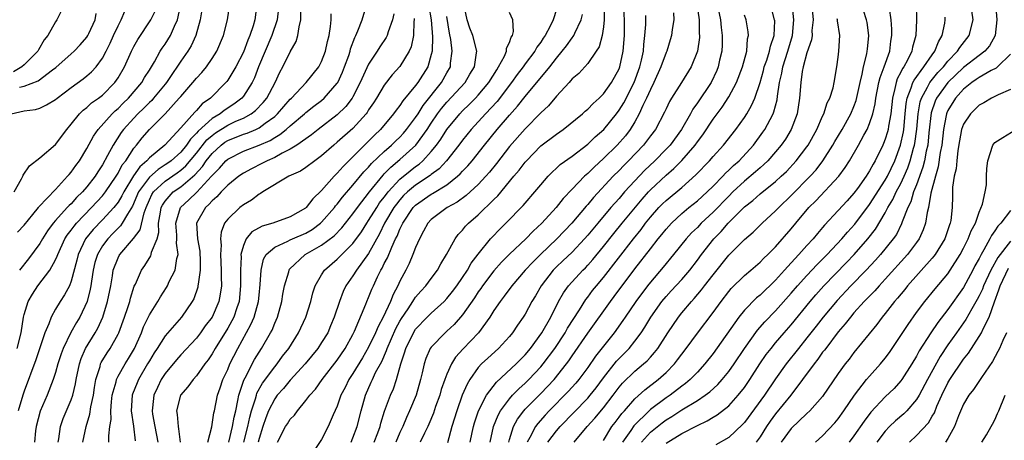
# Model space of a CAD drawing. Units: inches. Extents: x 2628000 to 2631000, y 1500000 to 1503000.
# Drawn here: x 2629130 to 2629256, y 1500207 to 1500261 of the extents above; entities that cross this region are included whole.
import ezdxf

# ---------------------------------------------------------------- set-up
doc = ezdxf.new("R2010")
doc.units = ezdxf.units.IN
doc.header["$MEASUREMENT"] = 0
doc.layers.add('LD26281500_2ft', color=111, linetype='Continuous')

msp = doc.modelspace()

# ---------------------------------------------------------------- linework, layer by layer
at = {"layer": 'LD26281500_2ft'}
for points, elevation in [([(2629192.9, 1500207), (2629193, 1500207.36), (2629193.53, 1500209), (2629194.04, 1500209.96), (2629194.81, 1500211), (2629195, 1500211.22), (2629197, 1500213.23), (2629198.69, 1500215), (2629200.29, 1500217), (2629200.59, 1500217.41), (2629201, 1500218.04), (2629203, 1500220.96), (2629205.89, 1500225), (2629206.37, 1500225.63), (2629209, 1500229.15), (2629211, 1500231.73), (2629212, 1500233), (2629212.46, 1500233.54), (2629213, 1500234.25), (2629213.68, 1500235), (2629215, 1500236.23), (2629215.92, 1500237), (2629217, 1500237.86), (2629218.23, 1500239), (2629219, 1500239.75), (2629220.23, 1500241), (2629220.6, 1500241.4), (2629221, 1500241.77), (2629221.62, 1500242.38), (2629222.32, 1500243), (2629224.17, 1500245), (2629225.37, 1500246.63), (2629225.63, 1500247), (2629226.28, 1500248.28), (2629226.67, 1500249), (2629226.77, 1500249.23), (2629227.2, 1500250.8), (2629227.24, 1500251.24), (2629227.51, 1500253), (2629227.8, 1500254.2), (2629227.93, 1500255), (2629228.57, 1500257), (2629229.14, 1500259), (2629229.31, 1500261), (2629229.09, 1500263.09)], 8312), ([(2629255.1, 1500263.1), (2629255.27, 1500261), (2629255.04, 1500259), (2629254.3, 1500257.7), (2629253.7, 1500257), (2629253, 1500256.47), (2629251, 1500254.91), (2629249, 1500253), (2629247.56, 1500251), (2629247.38, 1500250.62), (2629246.88, 1500249.12), (2629246.58, 1500246.58), (2629246.42, 1500245), (2629246.24, 1500244.24), (2629246.01, 1500243), (2629245.82, 1500242.18), (2629245, 1500239.91), (2629244.62, 1500239), (2629244.26, 1500237.74), (2629243.88, 1500237), (2629243.18, 1500235.18), (2629243.09, 1500234.91), (2629242.42, 1500233.58), (2629242.01, 1500233), (2629240.39, 1500231), (2629239.74, 1500230.26), (2629238.56, 1500229), (2629236.6, 1500227), (2629234.86, 1500225.14), (2629233.06, 1500223), (2629232.17, 1500221.83), (2629231, 1500220.34), (2629229.92, 1500219), (2629228.35, 1500217), (2629227, 1500215.09), (2629225.56, 1500213), (2629223, 1500209.52), (2629222.75, 1500209.25), (2629221, 1500207.6), (2629219.35, 1500206.65)], 8328), ([(2629129.35, 1500249), (2629131, 1500249.36), (2629132.44, 1500249.56), (2629133, 1500249.72), (2629133.86, 1500250.14), (2629135, 1500250.83), (2629135.2, 1500251), (2629137, 1500252.37), (2629138.52, 1500253.48), (2629139, 1500253.86), (2629139.62, 1500254.38), (2629140.18, 1500255), (2629141, 1500256.11), (2629141.47, 1500257), (2629141.98, 1500258.02), (2629142.41, 1500259), (2629143, 1500260.25), (2629143.4, 1500261), (2629143.86, 1500262.14)], 8260), ([(2629135.78, 1500262.22), (2629135.15, 1500261), (2629135, 1500260.78), (2629134.02, 1500259), (2629133.56, 1500258.44), (2629132.82, 1500257.18), (2629132.73, 1500257), (2629131, 1500255.28), (2629130.68, 1500255), (2629129.63, 1500254.37)], 8256), ([(2629129.71, 1500239), (2629130.66, 1500240.66), (2629130.83, 1500241), (2629130.87, 1500241.13), (2629131.66, 1500242.34), (2629133, 1500243.38), (2629135, 1500245.08), (2629136.43, 1500247), (2629137, 1500247.66), (2629138.08, 1500249), (2629138.55, 1500249.45), (2629139, 1500249.8), (2629139.62, 1500250.38), (2629140.49, 1500251), (2629141, 1500251.4), (2629142.59, 1500253), (2629143, 1500253.59), (2629143.83, 1500255), (2629144.71, 1500257), (2629145, 1500257.59), (2629145.5, 1500258.5), (2629147.18, 1500261), (2629147.79, 1500262.21)], 8262), ([(2629130.11, 1500219), (2629130.62, 1500221), (2629130.93, 1500223), (2629131, 1500223.31), (2629131.51, 1500225), (2629132.05, 1500225.95), (2629132.76, 1500227), (2629134.28, 1500229), (2629135, 1500230.3), (2629135.22, 1500230.78), (2629135.28, 1500231), (2629136.2, 1500233), (2629136.51, 1500233.49), (2629137, 1500234.11), (2629137.37, 1500234.63), (2629137.68, 1500235), (2629139.62, 1500237), (2629141, 1500238.49), (2629141.4, 1500239), (2629142.75, 1500241), (2629142.84, 1500241.16), (2629143, 1500241.41), (2629143.53, 1500242.47), (2629143.97, 1500243), (2629145, 1500244.59), (2629145.35, 1500245), (2629146.09, 1500245.91), (2629147, 1500246.98), (2629148.99, 1500249.01), (2629150.82, 1500251), (2629151, 1500251.23), (2629152.56, 1500253), (2629153, 1500253.55), (2629153.7, 1500254.3), (2629154.27, 1500255), (2629155, 1500256.05), (2629155.61, 1500257), (2629156.48, 1500259), (2629156.98, 1500261), (2629157.26, 1500263)], 8268), ([(2629130.14, 1500233.86), (2629131, 1500234.74), (2629132.12, 1500236.12), (2629132.82, 1500237), (2629132.89, 1500237.11), (2629135, 1500239.32), (2629136.55, 1500241), (2629136.75, 1500241.25), (2629137, 1500241.52), (2629137.6, 1500242.4), (2629138.06, 1500243), (2629139, 1500244.54), (2629139.85, 1500246.15), (2629140.47, 1500247), (2629142.26, 1500249), (2629142.63, 1500249.37), (2629143, 1500249.69), (2629143.64, 1500250.36), (2629144.31, 1500251), (2629146.02, 1500253), (2629146.37, 1500253.63), (2629147, 1500254.59), (2629147.63, 1500255.63), (2629148.39, 1500257), (2629148.62, 1500257.38), (2629149, 1500257.89), (2629149.69, 1500259), (2629150.22, 1500260.22), (2629150.6, 1500261), (2629151.02, 1500262.98)], 8264), ([(2629160.73, 1500263), (2629160.47, 1500261), (2629160.26, 1500260.26), (2629159.82, 1500259), (2629159.57, 1500258.43), (2629159, 1500256.88), (2629158.04, 1500255), (2629157, 1500253.28), (2629156.88, 1500253.12), (2629156.78, 1500253), (2629154.8, 1500251), (2629153.74, 1500250.26), (2629153, 1500249.44), (2629152.78, 1500249.22), (2629151, 1500247.22), (2629148.96, 1500245), (2629147, 1500243.37), (2629146.67, 1500243), (2629145.77, 1500242.23), (2629144.95, 1500241.05), (2629143.71, 1500239), (2629143.48, 1500238.52), (2629143, 1500237.71), (2629142.46, 1500237), (2629141, 1500235.42), (2629139.82, 1500234.18), (2629138.85, 1500233), (2629137.89, 1500231), (2629137.72, 1500230.28), (2629137, 1500227.59), (2629136.77, 1500227), (2629136.17, 1500225.83), (2629135.61, 1500225), (2629135, 1500223.99), (2629134.43, 1500223), (2629134.13, 1500222.13), (2629133.63, 1500221), (2629132.48, 1500217.52), (2629131, 1500213.52), (2629130.83, 1500213), (2629130.24, 1500211)], 8270), ([(2629130.39, 1500252.39), (2629131, 1500252.54), (2629132.78, 1500253.22), (2629134.63, 1500254.63), (2629135.06, 1500254.94), (2629137, 1500256.66), (2629137.38, 1500257), (2629138.17, 1500257.83), (2629139, 1500258.78), (2629139.14, 1500259), (2629139.27, 1500259.27), (2629140.06, 1500261), (2629140.19, 1500261.81)], 8258), ([(2629153.7, 1500262.3), (2629153.5, 1500261), (2629152.92, 1500259), (2629152.32, 1500257.68), (2629151.89, 1500257), (2629151, 1500255.75), (2629149.53, 1500253.53), (2629149.17, 1500253), (2629149, 1500252.79), (2629147.54, 1500251), (2629147.29, 1500250.71), (2629147, 1500250.45), (2629146.28, 1500249.72), (2629145.54, 1500249), (2629145, 1500248.44), (2629143.7, 1500247), (2629143.4, 1500246.6), (2629142.35, 1500245), (2629141.65, 1500243.65), (2629141, 1500242.49), (2629140.41, 1500241.59), (2629140.05, 1500241), (2629139, 1500239.66), (2629138.43, 1500239), (2629137.7, 1500238.3), (2629137, 1500237.5), (2629136.73, 1500237.27), (2629136.51, 1500237), (2629135, 1500235.36), (2629134.69, 1500235), (2629133.97, 1500234.03), (2629133.32, 1500233), (2629133, 1500232.43), (2629131.54, 1500230.46), (2629130.4, 1500229)], 8266), ([(2629163.48, 1500262.52), (2629163.32, 1500261), (2629162.65, 1500259), (2629161.78, 1500257), (2629160.95, 1500255), (2629160.41, 1500253.59), (2629160.12, 1500253), (2629159, 1500251.24), (2629158.8, 1500251), (2629157.78, 1500250.22), (2629156.56, 1500249.44), (2629156.03, 1500249), (2629155, 1500248.39), (2629153.22, 1500246.78), (2629153, 1500246.5), (2629152.23, 1500245.77), (2629151.73, 1500245), (2629151, 1500244.11), (2629149.77, 1500243), (2629149.33, 1500242.67), (2629149, 1500242.45), (2629148.11, 1500241.89), (2629147, 1500240.91), (2629145.62, 1500239), (2629144.82, 1500237.18), (2629144.18, 1500236.18), (2629143.53, 1500235), (2629143.32, 1500234.68), (2629143, 1500234.37), (2629142.33, 1500233.67), (2629141.67, 1500233), (2629141, 1500232.1), (2629140.35, 1500231), (2629140.04, 1500229.96), (2629139.83, 1500229), (2629139.61, 1500227.61), (2629139.53, 1500227), (2629139.45, 1500226.55), (2629139.04, 1500225), (2629138.11, 1500223), (2629137.7, 1500222.3), (2629136.98, 1500221.02), (2629135.96, 1500219), (2629135.71, 1500218.29), (2629135.3, 1500217), (2629135, 1500215.89), (2629134.72, 1500215), (2629133.94, 1500213), (2629133.05, 1500210.95), (2629132.54, 1500209), (2629132.45, 1500208.45), (2629132.31, 1500207)], 8272), ([(2629135.34, 1500207), (2629135.42, 1500207.42), (2629135.63, 1500209), (2629135.99, 1500210.01), (2629137, 1500212.42), (2629137.2, 1500213), (2629137.55, 1500214.45), (2629137.63, 1500215), (2629138.05, 1500217), (2629138.28, 1500217.72), (2629138.85, 1500219), (2629140.07, 1500221), (2629140.4, 1500221.6), (2629141.03, 1500223), (2629141.66, 1500225), (2629142.05, 1500227), (2629142.28, 1500228.28), (2629142.38, 1500229), (2629143, 1500230.58), (2629143.14, 1500230.86), (2629143.22, 1500231), (2629144.97, 1500233.03), (2629145.83, 1500234.17), (2629146.32, 1500236.32), (2629146.57, 1500237), (2629147, 1500238), (2629147.32, 1500238.68), (2629147.52, 1500239), (2629149, 1500240.38), (2629150.56, 1500241.44), (2629151, 1500241.77), (2629151.66, 1500242.34), (2629153, 1500243.95), (2629154.35, 1500245.65), (2629155, 1500246.23), (2629155.44, 1500246.56), (2629157, 1500247.55), (2629158.04, 1500248.04), (2629159, 1500248.46), (2629160, 1500249), (2629160.57, 1500249.43), (2629161.55, 1500250.45), (2629162, 1500251), (2629163.07, 1500253), (2629163.67, 1500254.33), (2629164.05, 1500255), (2629165, 1500256.91), (2629165.76, 1500258.24), (2629165.97, 1500259), (2629166.13, 1500260.13), (2629166.36, 1500261), (2629166.35, 1500262.35)], 8274), ([(2629141.81, 1500207), (2629141.81, 1500207.81), (2629141.96, 1500209), (2629142.1, 1500209.9), (2629142.07, 1500211), (2629142.16, 1500212.16), (2629142.26, 1500213), (2629142.73, 1500214.73), (2629142.78, 1500215), (2629143, 1500215.44), (2629143.89, 1500217), (2629144.32, 1500217.68), (2629145.1, 1500219), (2629145.99, 1500221), (2629146.26, 1500221.74), (2629147, 1500223.29), (2629148.06, 1500225), (2629148.4, 1500225.6), (2629149.2, 1500226.8), (2629149.31, 1500227), (2629149.54, 1500227.54), (2629150.27, 1500229), (2629150.51, 1500230.51), (2629150.66, 1500231), (2629150.47, 1500232.47), (2629150.52, 1500233), (2629150.52, 1500233.48), (2629150.39, 1500235), (2629150.95, 1500237), (2629152.02, 1500237.98), (2629153.04, 1500238.96), (2629154.93, 1500241), (2629155, 1500241.09), (2629155.95, 1500242.05), (2629156.78, 1500243), (2629157, 1500243.2), (2629159, 1500244.23), (2629161, 1500244.98), (2629162.41, 1500245.59), (2629163, 1500245.96), (2629163.67, 1500246.33), (2629164.47, 1500247), (2629165, 1500247.47), (2629166.82, 1500249), (2629167, 1500249.17), (2629168.02, 1500249.98), (2629169, 1500250.71), (2629169.34, 1500251), (2629171, 1500252.92), (2629171.05, 1500253), (2629171.67, 1500254.33), (2629171.94, 1500255), (2629172.46, 1500256.46), (2629172.63, 1500257), (2629172.7, 1500257.3), (2629173.23, 1500258.77), (2629173.36, 1500259), (2629173.63, 1500259.63), (2629174.16, 1500261), (2629174.78, 1500263)], 8278), ([(2629182.71, 1500262.71), (2629182.99, 1500261), (2629183.16, 1500258.84), (2629183.1, 1500257), (2629183, 1500256.58), (2629182.55, 1500255), (2629181.3, 1500253), (2629181, 1500252.6), (2629179.36, 1500250.64), (2629179, 1500250.06), (2629178.52, 1500249.48), (2629178.2, 1500249), (2629176.52, 1500247), (2629175.74, 1500246.26), (2629175, 1500245.5), (2629173, 1500243.5), (2629171.73, 1500242.27), (2629171, 1500241.41), (2629170.79, 1500241.21), (2629170.59, 1500241), (2629169, 1500239.2), (2629167.87, 1500238.13), (2629167.04, 1500237), (2629166.92, 1500236.92), (2629165, 1500235.81), (2629162.76, 1500235), (2629161.39, 1500234.61), (2629160.1, 1500233.9), (2629159.36, 1500233), (2629159, 1500232.16), (2629158.69, 1500231), (2629158.7, 1500230.7), (2629158.62, 1500229), (2629158.65, 1500227), (2629158.46, 1500225), (2629158.16, 1500224.16), (2629157.78, 1500223), (2629157, 1500221.57), (2629155.41, 1500219), (2629155, 1500218.28), (2629154.49, 1500217.51), (2629154.08, 1500217), (2629153, 1500215.48), (2629152.57, 1500215), (2629151.92, 1500214.08), (2629150.99, 1500213), (2629150.47, 1500211), (2629150.55, 1500210.55), (2629150.65, 1500209), (2629150.71, 1500208.71), (2629150.93, 1500207)], 8284), ([(2629157.14, 1500207), (2629157.62, 1500209), (2629157.82, 1500210.18), (2629158.02, 1500211), (2629158.31, 1500212.31), (2629158.41, 1500213), (2629159.06, 1500214.94), (2629159.21, 1500215.21), (2629160.44, 1500217.56), (2629161, 1500218.52), (2629161.31, 1500219), (2629162.48, 1500221), (2629162.66, 1500221.34), (2629163, 1500222.21), (2629163.37, 1500223), (2629163.92, 1500225), (2629164.06, 1500225.94), (2629164.27, 1500227), (2629164.79, 1500228.79), (2629164.83, 1500229), (2629164.89, 1500229.11), (2629166.9, 1500231), (2629169, 1500232.21), (2629170.6, 1500233.4), (2629171.59, 1500234.41), (2629173, 1500236.2), (2629173.56, 1500237), (2629175.1, 1500239), (2629176.84, 1500241.16), (2629177, 1500241.3), (2629177.82, 1500242.18), (2629179, 1500243.15), (2629181.02, 1500245), (2629182.47, 1500247), (2629183, 1500247.8), (2629183.82, 1500249), (2629184.32, 1500249.68), (2629185, 1500250.5), (2629187.34, 1500253), (2629187.95, 1500254.05), (2629188.53, 1500255), (2629188.8, 1500256.8), (2629188.82, 1500257), (2629188.3, 1500259), (2629187.95, 1500259.95), (2629187.61, 1500261), (2629187.16, 1500263)], 8288), ([(2629159.06, 1500207), (2629159.56, 1500209), (2629159.81, 1500210.19), (2629160.05, 1500211), (2629160.55, 1500212.55), (2629160.66, 1500213), (2629160.74, 1500213.26), (2629161.46, 1500214.54), (2629163, 1500216.63), (2629163.32, 1500217), (2629164.02, 1500217.98), (2629164.79, 1500219), (2629166.06, 1500221), (2629167, 1500223), (2629167.61, 1500225), (2629167.88, 1500226.12), (2629168.19, 1500227), (2629169, 1500228.42), (2629169.37, 1500229), (2629171, 1500230.4), (2629173, 1500232.39), (2629174.09, 1500233.91), (2629174.77, 1500235), (2629175, 1500235.33), (2629176.03, 1500237), (2629176.41, 1500237.59), (2629177, 1500238.34), (2629177.27, 1500238.73), (2629177.49, 1500239), (2629179, 1500240.63), (2629180.3, 1500241.7), (2629181, 1500242.25), (2629181.44, 1500242.56), (2629181.92, 1500243), (2629183, 1500244.18), (2629183.67, 1500245), (2629184.23, 1500245.77), (2629185, 1500246.98), (2629186.64, 1500249), (2629187, 1500249.38), (2629187.83, 1500250.17), (2629188.65, 1500251), (2629189, 1500251.37), (2629190.37, 1500253), (2629191.36, 1500254.64), (2629191.61, 1500255), (2629192.35, 1500256.35), (2629192.63, 1500257), (2629192.62, 1500257.38), (2629193, 1500258.1), (2629193.22, 1500258.78), (2629193.39, 1500259), (2629193.53, 1500259.54), (2629193.41, 1500261), (2629193, 1500261.94)], 8290), ([(2629199, 1500262.32), (2629198.58, 1500261), (2629198.21, 1500260.21), (2629197.55, 1500259), (2629197.32, 1500258.68), (2629197, 1500258.18), (2629196.5, 1500257.5), (2629196.24, 1500257), (2629195, 1500255.38), (2629194.73, 1500255), (2629193.98, 1500254.02), (2629193.26, 1500253), (2629191.41, 1500250.59), (2629189.92, 1500249), (2629188.12, 1500247), (2629187, 1500245.61), (2629186.54, 1500245), (2629184.95, 1500243), (2629184.02, 1500241.98), (2629183, 1500241.22), (2629182.88, 1500241.12), (2629181, 1500239.88), (2629179.96, 1500239), (2629179.47, 1500238.53), (2629179, 1500238.01), (2629178.55, 1500237.45), (2629178.24, 1500237), (2629177.05, 1500235), (2629176.37, 1500233.63), (2629175, 1500231.15), (2629173.46, 1500229), (2629173, 1500228.26), (2629172.11, 1500227), (2629171.75, 1500226.25), (2629171.27, 1500225), (2629170.62, 1500223), (2629170.14, 1500221.86), (2629169.78, 1500221), (2629169, 1500219.73), (2629168.52, 1500219), (2629166.88, 1500217), (2629165, 1500214.93), (2629164.13, 1500213.87), (2629163.33, 1500213), (2629163, 1500212.55), (2629162.23, 1500211), (2629161.88, 1500210.12), (2629161.48, 1500209), (2629161, 1500207.48), (2629160.88, 1500207)], 8292), ([(2629205.09, 1500263), (2629205.1, 1500261), (2629205, 1500260.13), (2629204.83, 1500259), (2629204.45, 1500257.55), (2629204.09, 1500257), (2629203, 1500255.44), (2629201.84, 1500254.16), (2629201, 1500253.45), (2629200.8, 1500253.2), (2629200.6, 1500253), (2629199, 1500251.27), (2629197.97, 1500250.03), (2629197, 1500249.11), (2629195, 1500247.09), (2629193, 1500244.81), (2629191.34, 1500242.66), (2629190.45, 1500241.55), (2629189.97, 1500241), (2629189, 1500239.95), (2629187.47, 1500238.53), (2629186.31, 1500237.69), (2629185.03, 1500237), (2629183, 1500235.47), (2629182.56, 1500235), (2629182.03, 1500233.97), (2629181.49, 1500233), (2629181, 1500231.91), (2629180.66, 1500231), (2629180.16, 1500229.84), (2629179.74, 1500229), (2629179, 1500227.6), (2629178.73, 1500227), (2629178.12, 1500225.88), (2629177.8, 1500225), (2629176.87, 1500223), (2629176.2, 1500221.8), (2629175.87, 1500221), (2629175, 1500219.15), (2629174.22, 1500217.78), (2629173, 1500215.8), (2629172.46, 1500215), (2629171.99, 1500214.01), (2629171.47, 1500213), (2629171, 1500211.62), (2629170.49, 1500210.49), (2629169.85, 1500209), (2629169, 1500207.33), (2629168.06, 1500205.94)], 8296), ([(2629172.77, 1500207), (2629173, 1500207.55), (2629173.54, 1500209), (2629174.05, 1500211), (2629174.61, 1500213), (2629175.34, 1500214.66), (2629175.48, 1500215), (2629175.9, 1500215.9), (2629176.67, 1500217.33), (2629177.27, 1500218.73), (2629177.35, 1500219), (2629178.47, 1500221.53), (2629179, 1500222.47), (2629179.2, 1500222.8), (2629180.04, 1500224.04), (2629180.66, 1500225), (2629180.78, 1500225.22), (2629181, 1500225.53), (2629181.68, 1500226.32), (2629182.32, 1500227), (2629183, 1500227.94), (2629183.8, 1500229), (2629184.21, 1500229.79), (2629184.95, 1500231), (2629186.05, 1500233), (2629186.45, 1500233.55), (2629187, 1500234.11), (2629187.39, 1500234.61), (2629187.76, 1500235), (2629189, 1500236.07), (2629191, 1500238.03), (2629191.5, 1500238.5), (2629193.57, 1500241), (2629194.23, 1500241.77), (2629195, 1500242.82), (2629195.15, 1500243), (2629197, 1500244.88), (2629199, 1500246.4), (2629199.85, 1500247), (2629202.33, 1500249), (2629202.68, 1500249.32), (2629203, 1500249.58), (2629203.68, 1500250.32), (2629204.46, 1500251), (2629205, 1500251.54), (2629206.01, 1500253), (2629207, 1500254.74), (2629207.1, 1500255), (2629207.53, 1500257), (2629207.67, 1500259), (2629207.68, 1500261), (2629207.61, 1500262.39)], 8298), ([(2629213.93, 1500261.93), (2629213.98, 1500261), (2629213.79, 1500259.79), (2629213.7, 1500259), (2629213.54, 1500258.46), (2629213.09, 1500257), (2629213, 1500256.82), (2629212.35, 1500255), (2629211.44, 1500253), (2629211, 1500252.12), (2629210.52, 1500251), (2629210.04, 1500250.04), (2629209.58, 1500249), (2629209, 1500247.99), (2629208.4, 1500247), (2629207.8, 1500246.2), (2629206.75, 1500245), (2629205, 1500243.26), (2629203.82, 1500242.18), (2629203, 1500241.37), (2629202.79, 1500241.21), (2629202.57, 1500241), (2629201, 1500239.37), (2629199.85, 1500238.15), (2629198.97, 1500237), (2629197.13, 1500235), (2629196.02, 1500233.98), (2629195.1, 1500233), (2629193, 1500231.04), (2629191.98, 1500230.02), (2629191, 1500228.93), (2629189.54, 1500227), (2629189.33, 1500226.67), (2629189, 1500226.23), (2629188.52, 1500225.48), (2629187, 1500223.28), (2629185.94, 1500222.06), (2629185, 1500221.19), (2629184.77, 1500221), (2629183, 1500219.16), (2629182.88, 1500219), (2629182.31, 1500217.69), (2629182.08, 1500217), (2629181.86, 1500215.86), (2629181.64, 1500215), (2629181.06, 1500213), (2629180.22, 1500211), (2629179.84, 1500210.16), (2629179.39, 1500209), (2629179, 1500208.22), (2629178.47, 1500207)], 8302), ([(2629216.94, 1500263), (2629217.23, 1500261), (2629217.24, 1500259.24), (2629217.27, 1500259), (2629217.25, 1500258.75), (2629217.01, 1500257), (2629216.22, 1500255), (2629214.99, 1500252.99), (2629213.7, 1500251), (2629213.44, 1500250.56), (2629213, 1500249.65), (2629212.8, 1500249.2), (2629211.63, 1500247), (2629211, 1500246.16), (2629210.52, 1500245.48), (2629210.13, 1500245), (2629208.21, 1500243), (2629207.6, 1500242.4), (2629207, 1500241.75), (2629206.25, 1500241), (2629203.72, 1500238.28), (2629203, 1500237.4), (2629202.81, 1500237.19), (2629200.96, 1500235), (2629199.06, 1500233), (2629196.96, 1500231), (2629195.97, 1500230.03), (2629195.02, 1500229), (2629193.29, 1500227), (2629192.33, 1500225.67), (2629191.79, 1500225), (2629191, 1500223.84), (2629190.47, 1500223), (2629189.03, 1500221), (2629187.08, 1500218.92), (2629186.12, 1500217.88), (2629185.58, 1500217), (2629185, 1500215.71), (2629184.73, 1500215), (2629184.28, 1500213.72), (2629184.08, 1500213), (2629183.56, 1500211.56), (2629183.28, 1500210.72), (2629182.71, 1500209.29), (2629182.58, 1500209), (2629182.13, 1500208.13), (2629181.59, 1500207)], 8304), ([(2629219.51, 1500263), (2629219.95, 1500261), (2629220.03, 1500260.03), (2629220.17, 1500259), (2629220.16, 1500257.84), (2629220.12, 1500257), (2629219.84, 1500255.84), (2629219.66, 1500255), (2629219.47, 1500254.53), (2629218.74, 1500253), (2629217, 1500250.38), (2629216.42, 1500249.58), (2629216.12, 1500249), (2629214.98, 1500247), (2629213.51, 1500245), (2629213, 1500244.46), (2629211.57, 1500243), (2629210.24, 1500241.76), (2629209, 1500240.44), (2629207.7, 1500239), (2629207, 1500238.18), (2629205.96, 1500237), (2629204.27, 1500235), (2629203, 1500233.47), (2629202.59, 1500233), (2629201, 1500231.3), (2629199.82, 1500230.18), (2629199, 1500229.42), (2629198.59, 1500229), (2629197.03, 1500227), (2629196.3, 1500225.7), (2629195.86, 1500225), (2629195, 1500223.39), (2629194.75, 1500223), (2629194.03, 1500221.97), (2629193.4, 1500221), (2629193, 1500220.51), (2629191.61, 1500219), (2629190.24, 1500217.76), (2629189.43, 1500217), (2629189, 1500216.53), (2629187.91, 1500215), (2629187.57, 1500214.43), (2629186.97, 1500213.03), (2629186.25, 1500211), (2629185.65, 1500209), (2629185.07, 1500206.93)], 8306), ([(2629190.53, 1500207), (2629190.96, 1500209), (2629191.54, 1500210.46), (2629191.85, 1500211), (2629193, 1500212.55), (2629193.39, 1500213), (2629194.17, 1500213.83), (2629195, 1500214.55), (2629195.47, 1500215), (2629197, 1500216.64), (2629197.3, 1500217), (2629198.77, 1500219), (2629200.1, 1500221), (2629200.42, 1500221.58), (2629201.92, 1500223.92), (2629202.74, 1500225.26), (2629203, 1500225.56), (2629203.62, 1500226.38), (2629204.12, 1500227), (2629205, 1500228.04), (2629208.82, 1500233), (2629209.8, 1500234.2), (2629210.39, 1500235), (2629211, 1500235.76), (2629212.09, 1500237), (2629212.53, 1500237.47), (2629213, 1500237.93), (2629215, 1500239.59), (2629216.81, 1500241.19), (2629218.55, 1500243), (2629219, 1500243.53), (2629220.33, 1500245), (2629221.9, 1500247), (2629223, 1500248.53), (2629223.3, 1500249), (2629223.92, 1500250.08), (2629224.32, 1500251), (2629225, 1500252.99), (2629225.45, 1500254.55), (2629225.55, 1500255), (2629225.87, 1500255.87), (2629226.23, 1500257), (2629226.35, 1500257.65), (2629226.82, 1500259), (2629226.88, 1500260.88), (2629226.87, 1500261), (2629226.36, 1500263)], 8310), ([(2629231.65, 1500262.35), (2629231.78, 1500261), (2629231.64, 1500259.64), (2629231.65, 1500259), (2629231.56, 1500258.44), (2629231, 1500256.81), (2629230.52, 1500255), (2629230.4, 1500254.4), (2629230.2, 1500253), (2629230.05, 1500251), (2629229.75, 1500249), (2629229, 1500247), (2629228.24, 1500245.76), (2629227.71, 1500245), (2629227, 1500244.15), (2629225.99, 1500243), (2629225.49, 1500242.51), (2629225, 1500242.1), (2629224.43, 1500241.57), (2629223, 1500240.38), (2629221.53, 1500239), (2629221, 1500238.48), (2629219, 1500236.4), (2629217.5, 1500235), (2629217, 1500234.47), (2629216.24, 1500233.76), (2629215.57, 1500233), (2629213.97, 1500231), (2629212.63, 1500229.37), (2629211, 1500227.48), (2629210.62, 1500227), (2629209.13, 1500225), (2629207.76, 1500223), (2629207.46, 1500222.54), (2629206.37, 1500221), (2629203.99, 1500218.01), (2629203, 1500216.55), (2629201.86, 1500215), (2629201.46, 1500214.54), (2629200.51, 1500213.49), (2629198.05, 1500211), (2629197.54, 1500210.46), (2629196.6, 1500209.4), (2629196.32, 1500209), (2629195.58, 1500207.58), (2629195.24, 1500207)], 8314), ([(2629201.24, 1500207), (2629202.94, 1500209), (2629203.92, 1500210.08), (2629205, 1500211.39), (2629206.24, 1500213), (2629207, 1500214.03), (2629207.45, 1500214.55), (2629209, 1500216.06), (2629210.13, 1500217), (2629210.59, 1500217.41), (2629211, 1500217.89), (2629211.53, 1500218.47), (2629211.93, 1500219), (2629213.24, 1500221), (2629214.58, 1500223), (2629215, 1500223.53), (2629216.24, 1500225), (2629216.61, 1500225.39), (2629217.53, 1500226.47), (2629217.92, 1500227), (2629219, 1500228.42), (2629221, 1500230.91), (2629223, 1500232.93), (2629224.12, 1500233.88), (2629225.26, 1500235), (2629227, 1500236.58), (2629227.39, 1500237), (2629229, 1500238.54), (2629231.4, 1500241), (2629232.16, 1500241.84), (2629233.03, 1500242.97), (2629234.32, 1500245), (2629234.56, 1500245.44), (2629235.48, 1500247), (2629236.6, 1500249), (2629237, 1500249.93), (2629237.29, 1500250.71), (2629237.78, 1500253), (2629238.05, 1500254.05), (2629238.21, 1500255), (2629238.66, 1500256.66), (2629238.71, 1500257), (2629238.73, 1500257.27), (2629238.91, 1500259), (2629238.67, 1500260.67), (2629238.6, 1500261), (2629238.23, 1500262.23)], 8318), ([(2629205, 1500207.23), (2629206.09, 1500209), (2629206.48, 1500209.52), (2629207, 1500210.18), (2629207.34, 1500210.66), (2629207.67, 1500211), (2629209, 1500212.53), (2629210.29, 1500213.71), (2629211.98, 1500215), (2629213, 1500215.93), (2629214.06, 1500217), (2629214.47, 1500217.53), (2629215, 1500218.26), (2629215.57, 1500219), (2629217, 1500220.95), (2629219, 1500223.58), (2629220.02, 1500225), (2629221, 1500226.29), (2629221.33, 1500226.67), (2629223, 1500228.3), (2629223.83, 1500229), (2629225, 1500230.01), (2629225.48, 1500230.52), (2629226.01, 1500231), (2629227, 1500231.98), (2629229, 1500234.28), (2629229.58, 1500235), (2629231.25, 1500237), (2629232.13, 1500237.87), (2629235.07, 1500241), (2629235.88, 1500242.12), (2629236.44, 1500243), (2629237.58, 1500245), (2629238.26, 1500246.26), (2629238.68, 1500247), (2629239, 1500247.74), (2629239.43, 1500249), (2629239.73, 1500250.27), (2629239.81, 1500251), (2629240.19, 1500253), (2629240.34, 1500253.66), (2629240.86, 1500255), (2629241.58, 1500257), (2629241.73, 1500258.27), (2629241.85, 1500259), (2629241.83, 1500259.83), (2629241.75, 1500261), (2629241.55, 1500262.45)], 8320), ([(2629244.95, 1500263), (2629244.99, 1500260.99), (2629244.89, 1500259), (2629244.49, 1500257.51), (2629244.41, 1500257), (2629243.84, 1500255.84), (2629243.38, 1500255), (2629243.21, 1500254.79), (2629243, 1500254.32), (2629242.54, 1500253.46), (2629242.38, 1500253), (2629242.24, 1500252.24), (2629241.91, 1500251), (2629241.71, 1500249), (2629241.42, 1500247.42), (2629241.37, 1500247), (2629241.29, 1500246.71), (2629241, 1500245.76), (2629240.79, 1500245.21), (2629240.69, 1500245), (2629239.72, 1500243), (2629239.44, 1500242.56), (2629239, 1500241.71), (2629238.55, 1500241), (2629237.45, 1500239.45), (2629237, 1500238.83), (2629236.12, 1500237.88), (2629235, 1500236.62), (2629233.25, 1500234.75), (2629233, 1500234.44), (2629232.33, 1500233.68), (2629231.78, 1500233), (2629231, 1500232.16), (2629229.98, 1500231), (2629229, 1500229.93), (2629228.54, 1500229.46), (2629228.14, 1500229), (2629227, 1500227.74), (2629225, 1500225.82), (2629224.55, 1500225.45), (2629223, 1500223.88), (2629222.29, 1500223), (2629219, 1500218.35), (2629217.96, 1500217), (2629217, 1500215.96), (2629216.09, 1500215), (2629215.5, 1500214.5), (2629215, 1500214.15), (2629213.51, 1500213), (2629213, 1500212.66), (2629211, 1500211.16), (2629210.83, 1500211), (2629208.9, 1500209.1), (2629208.48, 1500208.48), (2629207.42, 1500207)], 8322), ([(2629213, 1500206.89), (2629215, 1500208.09), (2629217, 1500209.14), (2629218.27, 1500209.73), (2629219, 1500210.19), (2629219.51, 1500210.49), (2629221, 1500211.66), (2629222.21, 1500213), (2629223, 1500214.01), (2629223.69, 1500215), (2629224.99, 1500217.01), (2629225.8, 1500218.2), (2629226.42, 1500219), (2629227, 1500219.71), (2629228.09, 1500221), (2629229, 1500222.02), (2629231.42, 1500225), (2629232.14, 1500225.86), (2629233.16, 1500227), (2629236.04, 1500229.96), (2629237.04, 1500231), (2629238.77, 1500233), (2629239.75, 1500234.25), (2629241, 1500236.32), (2629241.35, 1500237), (2629241.97, 1500238.03), (2629242.41, 1500239), (2629243, 1500240.08), (2629243.43, 1500241), (2629243.9, 1500242.1), (2629244.2, 1500243), (2629244.62, 1500244.62), (2629244.73, 1500245), (2629244.78, 1500245.22), (2629245.05, 1500247.05), (2629245.21, 1500249), (2629245.46, 1500250.54), (2629245.61, 1500251), (2629246.41, 1500252.41), (2629246.71, 1500253), (2629247.73, 1500254.27), (2629248.42, 1500255), (2629249, 1500255.72), (2629250.25, 1500257), (2629250.52, 1500257.48), (2629251.71, 1500259), (2629252.21, 1500261), (2629251.95, 1500263)], 8326), ([(2629138.48, 1500207), (2629138.9, 1500209), (2629139.4, 1500210.6), (2629139.53, 1500211.53), (2629139.84, 1500213), (2629139.99, 1500214.01), (2629140.16, 1500215), (2629140.69, 1500216.69), (2629140.76, 1500217), (2629140.83, 1500217.17), (2629141.59, 1500218.41), (2629142, 1500219), (2629143, 1500220.8), (2629143.09, 1500221), (2629143.82, 1500223), (2629144.24, 1500224.24), (2629144.48, 1500225), (2629144.57, 1500225.43), (2629145.06, 1500226.94), (2629145.2, 1500227.2), (2629145.98, 1500229), (2629146.4, 1500229.6), (2629147.17, 1500230.83), (2629147.24, 1500231), (2629147.28, 1500231.28), (2629147.97, 1500233), (2629148.19, 1500233.81), (2629148.18, 1500235), (2629148.4, 1500236.4), (2629148.52, 1500237), (2629148.67, 1500237.33), (2629149, 1500237.83), (2629150.04, 1500239), (2629151, 1500239.66), (2629152.81, 1500241.19), (2629153.76, 1500242.24), (2629154.26, 1500243), (2629155, 1500243.93), (2629156.18, 1500245), (2629156.65, 1500245.35), (2629157, 1500245.58), (2629159, 1500246.38), (2629159.47, 1500246.53), (2629160.59, 1500247), (2629161, 1500247.19), (2629161.79, 1500247.79), (2629163, 1500248.66), (2629163.38, 1500249), (2629165, 1500250.88), (2629165.13, 1500251), (2629167.03, 1500253), (2629168.66, 1500255), (2629169, 1500255.67), (2629169.49, 1500257), (2629169.74, 1500258.26), (2629169.94, 1500259), (2629170.15, 1500260.15), (2629170.23, 1500261), (2629170.23, 1500261.77)], 8276), ([(2629178.21, 1500261.79), (2629178.05, 1500261), (2629177.49, 1500259.49), (2629177.36, 1500259), (2629177.24, 1500258.76), (2629176.44, 1500257.56), (2629176.1, 1500257), (2629175, 1500255.33), (2629173.94, 1500253), (2629173, 1500251.18), (2629172.89, 1500251), (2629172.08, 1500249.92), (2629171, 1500248.86), (2629168.56, 1500247), (2629167.7, 1500246.3), (2629165.82, 1500245), (2629165, 1500244.49), (2629163.97, 1500243.97), (2629163, 1500243.41), (2629162.05, 1500243), (2629161.37, 1500242.63), (2629160.02, 1500241.98), (2629159, 1500241.41), (2629158.41, 1500241), (2629157, 1500239.87), (2629156.16, 1500239), (2629155.62, 1500238.38), (2629155, 1500237.86), (2629154.61, 1500237.39), (2629154.16, 1500237), (2629153.03, 1500235), (2629153.13, 1500233), (2629153.42, 1500231.42), (2629153.46, 1500231), (2629153.48, 1500230.52), (2629153.48, 1500229), (2629153.21, 1500227.21), (2629153.2, 1500227), (2629153.17, 1500226.83), (2629152.66, 1500225.34), (2629152.48, 1500225), (2629151.1, 1500223), (2629149, 1500220.61), (2629147.98, 1500219), (2629147.59, 1500218.41), (2629147, 1500217.42), (2629146.77, 1500217), (2629145.6, 1500215), (2629145.42, 1500214.58), (2629144.85, 1500213.15), (2629144.8, 1500213), (2629144.68, 1500211), (2629144.97, 1500209.03), (2629145.16, 1500207.16)], 8280), ([(2629180.83, 1500261.17), (2629180.82, 1500261), (2629180.79, 1500260.79), (2629180.74, 1500259), (2629180.44, 1500257.56), (2629180.19, 1500257), (2629179, 1500255.04), (2629178.02, 1500253.98), (2629177, 1500252.68), (2629176, 1500251), (2629175.61, 1500250.39), (2629175, 1500249.49), (2629174.82, 1500249.18), (2629174.68, 1500249), (2629173, 1500247.11), (2629171, 1500245.35), (2629170.57, 1500245), (2629169, 1500243.61), (2629168.14, 1500243), (2629167, 1500242.14), (2629166.32, 1500241.68), (2629164.8, 1500241), (2629161.48, 1500239), (2629161.2, 1500238.8), (2629161, 1500238.7), (2629160.04, 1500237.96), (2629159, 1500237.36), (2629158.54, 1500237), (2629157, 1500235.54), (2629156.61, 1500235), (2629156.16, 1500233.84), (2629156.09, 1500233), (2629156.18, 1500232.18), (2629156.1, 1500231), (2629156.18, 1500229), (2629156.16, 1500228.16), (2629156.19, 1500227), (2629156.05, 1500225.95), (2629155.88, 1500225), (2629155, 1500222.97), (2629154.14, 1500221.86), (2629153.52, 1500221), (2629153, 1500220.32), (2629151, 1500218.18), (2629150.45, 1500217.55), (2629149, 1500215.78), (2629148.5, 1500215), (2629148.01, 1500213.99), (2629147.55, 1500213), (2629147.4, 1500211.4), (2629147.35, 1500211), (2629147.41, 1500210.59), (2629147.71, 1500209), (2629148.06, 1500207)], 8282), ([(2629154.48, 1500207), (2629154.98, 1500208.98), (2629155.24, 1500210.76), (2629155.3, 1500211), (2629155.7, 1500213), (2629156.05, 1500213.95), (2629156.38, 1500215), (2629157, 1500216.31), (2629157.29, 1500217), (2629158.3, 1500219), (2629159.97, 1500222.03), (2629160.38, 1500223), (2629160.93, 1500225), (2629161, 1500225.79), (2629161.15, 1500227.15), (2629161.26, 1500229), (2629161.58, 1500230.42), (2629161.91, 1500231), (2629163, 1500231.94), (2629164.69, 1500232.69), (2629165, 1500232.86), (2629165.29, 1500233), (2629167, 1500233.74), (2629167.79, 1500234.21), (2629168.85, 1500235), (2629169, 1500235.14), (2629170.64, 1500237), (2629170.79, 1500237.21), (2629171, 1500237.44), (2629171.67, 1500238.33), (2629173, 1500239.87), (2629174.41, 1500241.59), (2629175, 1500242.18), (2629175.37, 1500242.63), (2629177, 1500244.18), (2629177.93, 1500245), (2629178.46, 1500245.54), (2629179, 1500246.03), (2629179.46, 1500246.54), (2629179.85, 1500247), (2629181, 1500248.52), (2629181.31, 1500249), (2629181.96, 1500250.04), (2629184.31, 1500253), (2629185, 1500254.24), (2629185.44, 1500255), (2629185.47, 1500255.47), (2629185.68, 1500257), (2629185.51, 1500258.49), (2629185.33, 1500259.33), (2629185, 1500261.44)], 8286), ([(2629163.34, 1500207), (2629164.4, 1500209), (2629164.64, 1500209.36), (2629165, 1500209.95), (2629165.53, 1500210.47), (2629165.91, 1500211), (2629167, 1500212.31), (2629167.48, 1500213), (2629168.21, 1500213.79), (2629169.05, 1500215), (2629171, 1500217.49), (2629172.02, 1500219), (2629173, 1500220.79), (2629173.2, 1500221.2), (2629174.65, 1500224.65), (2629174.78, 1500225), (2629175, 1500225.49), (2629175.42, 1500226.58), (2629175.61, 1500227), (2629176.14, 1500228.14), (2629176.57, 1500229), (2629176.74, 1500229.26), (2629177, 1500229.83), (2629177.41, 1500230.59), (2629177.95, 1500231.95), (2629178.44, 1500233), (2629178.64, 1500233.36), (2629179, 1500234.26), (2629179.26, 1500234.74), (2629179.36, 1500235), (2629180.68, 1500237), (2629181, 1500237.33), (2629183, 1500238.73), (2629183.18, 1500238.82), (2629185, 1500239.92), (2629186.37, 1500241), (2629186.7, 1500241.3), (2629187, 1500241.65), (2629187.66, 1500242.34), (2629188.21, 1500243), (2629189.8, 1500245), (2629191.43, 1500247), (2629193, 1500248.82), (2629194.04, 1500249.96), (2629195, 1500251.2), (2629198.13, 1500255), (2629199, 1500256.13), (2629199.73, 1500257), (2629200.29, 1500257.71), (2629201, 1500258.73), (2629201.13, 1500258.87), (2629201.2, 1500259), (2629201.33, 1500259.33), (2629202.15, 1500261), (2629202.32, 1500261.68)], 8294), ([(2629175.72, 1500207), (2629176.18, 1500208.18), (2629176.47, 1500209), (2629176.57, 1500209.43), (2629177.04, 1500210.96), (2629177.79, 1500213), (2629178.16, 1500213.84), (2629178.55, 1500215), (2629179.1, 1500217), (2629179.59, 1500218.41), (2629179.74, 1500219), (2629180.72, 1500221), (2629181, 1500221.44), (2629182.48, 1500223), (2629183, 1500223.52), (2629184.65, 1500225), (2629185, 1500225.36), (2629185.73, 1500226.27), (2629186.27, 1500227), (2629187, 1500228.06), (2629187.62, 1500229), (2629188.11, 1500229.89), (2629189, 1500231.04), (2629190.58, 1500233), (2629190.77, 1500233.23), (2629191.75, 1500234.25), (2629192.53, 1500235), (2629194.74, 1500237.26), (2629195, 1500237.58), (2629196.25, 1500239), (2629197, 1500239.92), (2629197.93, 1500241), (2629198.45, 1500241.55), (2629199, 1500242.03), (2629199.49, 1500242.51), (2629201, 1500243.57), (2629203, 1500245.11), (2629203.95, 1500246.05), (2629205.05, 1500247), (2629206.66, 1500249), (2629207, 1500249.46), (2629207.59, 1500250.41), (2629208.91, 1500253), (2629209.65, 1500255), (2629209.86, 1500255.86), (2629210.1, 1500257), (2629210.15, 1500257.85), (2629210.3, 1500259), (2629210.41, 1500260.41), (2629210.41, 1500261.59)], 8300), ([(2629187.97, 1500207), (2629188.22, 1500208.22), (2629188.39, 1500209), (2629188.52, 1500209.48), (2629189.04, 1500211), (2629190.07, 1500213), (2629191.32, 1500214.68), (2629193.84, 1500217), (2629195, 1500218.19), (2629195.67, 1500219), (2629197.12, 1500221), (2629198.29, 1500223), (2629199.27, 1500225), (2629199.88, 1500226.12), (2629200.52, 1500227), (2629202.37, 1500229), (2629202.69, 1500229.31), (2629203, 1500229.64), (2629203.64, 1500230.36), (2629205, 1500232.03), (2629206.31, 1500233.69), (2629207.38, 1500235), (2629209.93, 1500238.07), (2629210.74, 1500239), (2629211, 1500239.28), (2629213, 1500241.16), (2629214, 1500242), (2629215, 1500243.03), (2629216.71, 1500245), (2629217, 1500245.42), (2629217.69, 1500246.31), (2629219, 1500248.31), (2629220.15, 1500249.85), (2629221, 1500251.16), (2629222, 1500253), (2629222.78, 1500255), (2629223.32, 1500257), (2629223.41, 1500258.59), (2629223.52, 1500259), (2629223.48, 1500259.48), (2629223.22, 1500261), (2629223, 1500261.63)], 8308), ([(2629197.89, 1500207), (2629199, 1500208.47), (2629199.47, 1500209), (2629203, 1500212.64), (2629203.31, 1500213), (2629204.06, 1500213.94), (2629205, 1500215.24), (2629206.66, 1500217.34), (2629207, 1500217.71), (2629207.65, 1500218.35), (2629208.28, 1500219), (2629209, 1500219.91), (2629209.8, 1500221), (2629210.28, 1500221.72), (2629211.06, 1500223), (2629212.47, 1500225), (2629213, 1500225.65), (2629213.64, 1500226.36), (2629215, 1500227.82), (2629216.02, 1500229), (2629217, 1500230.29), (2629217.52, 1500231), (2629219.09, 1500233), (2629220.04, 1500233.96), (2629220.94, 1500235), (2629223, 1500237.09), (2629224.07, 1500237.93), (2629225, 1500238.77), (2629227, 1500240.34), (2629227.72, 1500241), (2629228.37, 1500241.63), (2629229.63, 1500243), (2629231, 1500244.79), (2629231.15, 1500245), (2629232.27, 1500247), (2629233, 1500248.68), (2629233.16, 1500249), (2629233.59, 1500250.41), (2629233.92, 1500251), (2629234.33, 1500252.33), (2629234.47, 1500253), (2629234.81, 1500255), (2629235, 1500256.24), (2629235.09, 1500257), (2629235.2, 1500259), (2629234.88, 1500260.88), (2629234.88, 1500261), (2629234.85, 1500261.15)], 8316), ([(2629209.87, 1500207), (2629211, 1500208.26), (2629212.52, 1500209.48), (2629213, 1500209.85), (2629213.73, 1500210.27), (2629215, 1500211.12), (2629217, 1500212.34), (2629217.99, 1500213), (2629218.57, 1500213.43), (2629219.62, 1500214.38), (2629220.17, 1500215), (2629221, 1500216.03), (2629221.68, 1500217), (2629223, 1500219), (2629224.67, 1500221.33), (2629225.6, 1500222.4), (2629227, 1500223.81), (2629229, 1500226.04), (2629229.81, 1500227), (2629231, 1500228.32), (2629232.29, 1500229.71), (2629233.58, 1500231), (2629235.47, 1500233), (2629236.16, 1500233.84), (2629237.11, 1500234.89), (2629239, 1500237.41), (2629241, 1500240.52), (2629241.27, 1500241), (2629242.22, 1500243), (2629242.96, 1500245), (2629243.32, 1500246.68), (2629243.37, 1500247), (2629243.56, 1500249), (2629243.67, 1500250.33), (2629243.79, 1500251), (2629244.33, 1500252.33), (2629244.53, 1500253), (2629244.68, 1500253.32), (2629245.93, 1500255), (2629247, 1500256.56), (2629247.34, 1500257), (2629247.79, 1500258.21), (2629248.27, 1500259), (2629248.6, 1500260.6), (2629248.65, 1500261), (2629248.64, 1500261.36)], 8324), ([(2629257, 1500256.64), (2629255.34, 1500255), (2629255.16, 1500254.84), (2629254.55, 1500254.55), (2629253, 1500253.65), (2629252.63, 1500253.37), (2629252.07, 1500253), (2629251, 1500252.14), (2629249.98, 1500251), (2629249, 1500249.43), (2629248.86, 1500249.14), (2629248.82, 1500249), (2629248.79, 1500248.79), (2629248.43, 1500247), (2629248.21, 1500245), (2629248.03, 1500244.03), (2629247.77, 1500242.23), (2629247.4, 1500241), (2629246.83, 1500238.83), (2629246.52, 1500237), (2629246.36, 1500236.36), (2629246.16, 1500235), (2629245.86, 1500234.14), (2629245.34, 1500233), (2629245, 1500232.52), (2629243.85, 1500231), (2629241, 1500227.84), (2629240.21, 1500227), (2629239.65, 1500226.35), (2629238.32, 1500225), (2629237, 1500223.53), (2629236.54, 1500223), (2629235.88, 1500222.12), (2629235, 1500221.13), (2629233.39, 1500219), (2629233.23, 1500218.77), (2629233, 1500218.49), (2629232.39, 1500217.61), (2629231.9, 1500217), (2629230.44, 1500215), (2629228.93, 1500213), (2629227, 1500210.61), (2629226.31, 1500209.69), (2629225.84, 1500209), (2629225, 1500207.67), (2629224.52, 1500207)], 8330), ([(2629257, 1500252.12), (2629255.42, 1500251.42), (2629254.59, 1500251), (2629253.6, 1500250.4), (2629253, 1500250.09), (2629252.46, 1500249.54), (2629251.89, 1500249), (2629251, 1500247.66), (2629250.76, 1500247), (2629250.48, 1500245.52), (2629250.29, 1500244.29), (2629250.13, 1500243), (2629250.04, 1500241.96), (2629249.81, 1500241), (2629249.61, 1500239.61), (2629249.59, 1500238.41), (2629249.54, 1500237), (2629249.37, 1500235.37), (2629249.31, 1500235), (2629249.22, 1500234.78), (2629248.6, 1500233), (2629247.38, 1500231), (2629247.22, 1500230.78), (2629247, 1500230.52), (2629243.84, 1500227), (2629243.48, 1500226.52), (2629242.58, 1500225.42), (2629242.2, 1500225), (2629241, 1500223.45), (2629240.62, 1500223), (2629239.93, 1500222.07), (2629237, 1500218.48), (2629236.37, 1500217.63), (2629235.87, 1500217), (2629235, 1500215.79), (2629233, 1500212.85), (2629231.36, 1500211), (2629231, 1500210.67), (2629229, 1500208.76), (2629227.69, 1500207)], 8332), ([(2629232.1, 1500207), (2629233, 1500207.79), (2629234.54, 1500209.46), (2629235, 1500210), (2629235.72, 1500211), (2629237.07, 1500213), (2629238.62, 1500215), (2629239, 1500215.45), (2629240.39, 1500217), (2629241, 1500217.76), (2629241.53, 1500218.47), (2629243, 1500220.65), (2629243.93, 1500222.07), (2629245, 1500223.58), (2629246.04, 1500225), (2629247.37, 1500226.62), (2629249, 1500228.54), (2629249.31, 1500229), (2629250.56, 1500231), (2629251, 1500231.8), (2629251.61, 1500233), (2629251.98, 1500234.02), (2629252.52, 1500235), (2629253, 1500236.41), (2629253.44, 1500237.44), (2629253.76, 1500239), (2629253.93, 1500239.93), (2629253.94, 1500241), (2629253.99, 1500242.01), (2629254.09, 1500243), (2629254.73, 1500245), (2629255, 1500245.33), (2629256.02, 1500245.98), (2629257.66, 1500247)], 8334), ([(2629257, 1500236.61), (2629255.76, 1500235), (2629255.39, 1500234.61), (2629255, 1500234.03), (2629254.57, 1500233.43), (2629254.37, 1500233), (2629253.61, 1500231.61), (2629253.25, 1500231), (2629253, 1500230.51), (2629252.46, 1500229.54), (2629252.19, 1500229), (2629251, 1500226.77), (2629249, 1500223.95), (2629247.7, 1500222.3), (2629246.83, 1500221), (2629245.34, 1500218.66), (2629245, 1500218.01), (2629244.39, 1500217), (2629243.11, 1500215), (2629243, 1500214.85), (2629242.12, 1500213.88), (2629241, 1500212.81), (2629239.16, 1500210.84), (2629238.3, 1500209.7), (2629237, 1500207.82), (2629236.39, 1500207)], 8336), ([(2629257, 1500232.71), (2629255.38, 1500230.62), (2629254.5, 1500229), (2629253.57, 1500227), (2629253.42, 1500226.58), (2629253, 1500225.7), (2629252.76, 1500225.24), (2629252.05, 1500224.05), (2629251.3, 1500222.7), (2629250.09, 1500221), (2629249, 1500219.44), (2629248.03, 1500217.97), (2629246.4, 1500215), (2629245.34, 1500213), (2629245, 1500212.44), (2629243.74, 1500211), (2629243.37, 1500210.63), (2629242.29, 1500209.71), (2629241.56, 1500209), (2629241, 1500208.4), (2629239.93, 1500207)], 8338), ([(2629244.09, 1500207), (2629245, 1500207.86), (2629246.51, 1500209.49), (2629247, 1500210.31), (2629247.27, 1500210.73), (2629247.61, 1500211.61), (2629248.24, 1500213), (2629249, 1500214.57), (2629249.25, 1500215), (2629251, 1500217.62), (2629251.62, 1500218.38), (2629253, 1500220.51), (2629253.29, 1500221), (2629253.49, 1500221.49), (2629254.26, 1500223), (2629254.95, 1500224.95), (2629255.53, 1500226.47), (2629255.67, 1500227), (2629256.76, 1500229.24)], 8340), ([(2629256.47, 1500221), (2629256.01, 1500220.01), (2629255.6, 1500219), (2629255.4, 1500218.6), (2629254.69, 1500217.31), (2629253.29, 1500215.29), (2629252.27, 1500213.73), (2629251.67, 1500213), (2629251, 1500211.86), (2629250.35, 1500210.35), (2629249.86, 1500209), (2629249, 1500207.46), (2629248.7, 1500207)], 8342), ([(2629253.35, 1500207), (2629253.94, 1500207.94), (2629254.54, 1500209), (2629254.69, 1500209.31), (2629255, 1500209.84), (2629255.34, 1500210.66), (2629255.5, 1500211), (2629256.32, 1500213)], 8344)]:
    msp.add_lwpolyline(points, dxfattribs=dict(at, elevation=elevation))

doc.saveas('drawing.dxf')
